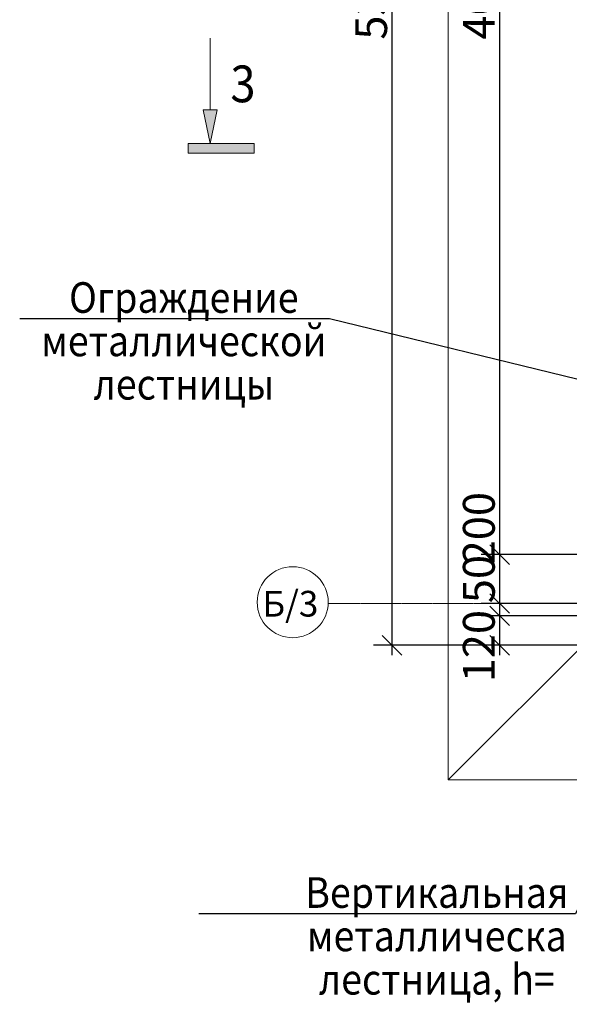
# Model space of a CAD drawing. Units: millimetres. Extents: x 1383473 to 2510654, y -631140 to -299451.
# Drawn here: x 2134059 to 2136302, y -594019 to -589998 of the extents above; entities that cross this region are included whole.
import ezdxf
from ezdxf import colors
from ezdxf.entities.mleader import LeaderData, LeaderLine
from ezdxf.math import Vec2, Vec3

# ---------------------------------------------------------------- set-up
doc = ezdxf.new("R2010")
doc.units = ezdxf.units.MM
doc.linetypes.add('CENTER2', pattern=[1.125, 0.75, -0.125, 0.125, -0.125])
for name, color, linetype, lineweight in [('G-ANNO-SYMB', 7, 'Continuous', 15), ('Выноски и прочее', 7, 'Continuous', 15), ('Размеры', 154, 'Continuous', 18), ('Сетки', 6, 'CENTER2', 18), ('Типовые аннотации', 202, 'Continuous', 15), ('Штамп', 7, 'Continuous', 9)]:
    doc.layers.add(name, color=color, linetype=linetype, lineweight=lineweight)
doc.styles.add('ISOCPEUR_I', font='isocpeui.ttf', dxfattribs={"height": 249.9999999999998})
doc.styles.add('ISOCPEUR_I_4', font='isocpeui.ttf', dxfattribs={"height": 199.9999999999998})
doc.styles.add('Стиль100', font='isocpeui.ttf', dxfattribs={"width": 0.8})
doc.dimstyles.new('СПДС1.50', dxfattribs={"dimscale": 100, "dimtxt": 1.3, "dimasz": 0.8, "dimexe": 0.75, "dimexo": 0.4, "dimgap": 0.2, "dimtad": 1, "dimdec": 0, "dimzin": 12, "dimdsep": 46, "dimtxsty": 'Стиль100', "dimblk": 'OBLIQUE', "dimcen": 2.5, "dimdle": 0.4, "dimadec": 4, "dimazin": 2, "dimtfac": 1, "dimtdec": 0, "dimtmove": 1, "dimatfit": 3, "dimfxl": 1.25, "dimtolj": 1, "dimtzin": 0, "dimarcsym": 0})

# ---------------------------------------------------------------- blocks, each defined once
blk = doc.blocks.new('_Oblique')
at = {"color": 0, "linetype": 'ByBlock', "lineweight": -2}
blk.add_line((-0.5, -0.5), (0.5, 0.5), dxfattribs=at)
blk = doc.blocks.new('*D1471')
at = {"layer": 'Defpoints', "color": 0, "ltscale": 100, "transparency": 16777216}
for p in [(2136209.996316368, -587582.5145939153), (2136017.679269973, -592182.5145939153), (2136209.996316368, -592182.5145939153)]:
    blk.add_point(p, dxfattribs=at)
at = {"layer": 'Размеры', "color": 0, "lineweight": -2, "ltscale": 100, "transparency": 16777216}
for p, q in [((2136017.679269973, -587542.5145939153), (2136017.679269973, -592222.5145939153)), ((2136169.996316368, -587582.5145939153), (2135942.679269973, -587582.5145939153)), ((2136169.996316368, -592182.5145939153), (2135942.679269973, -592182.5145939153))]:
    blk.add_line(p, q, dxfattribs=at)
at = {"layer": 'Размеры', "color": 0, "lineweight": -2, "ltscale": 100, "transparency": 16777216, "xscale": 80, "yscale": 80, "zscale": 80}
for p, rotation in [((2136017.679269973, -587582.5145939153), 90), ((2136017.679269973, -592182.5145939153), 270)]:
    blk.add_blockref('_Oblique', p, dxfattribs=dict(at, rotation=rotation))
at = {"layer": 'Размеры', "color": 0, "ltscale": 100, "transparency": 16777216, "insert": (2135932.679269973, -589882.514593915), "char_height": 130, "attachment_point": 5, "rotation": 90, "style": 'Стиль100'}
blk.add_mtext('\\A1;4600', dxfattribs=at)
blk = doc.blocks.new('*D1472')
at = {"layer": 'Defpoints', "color": 0, "ltscale": 100, "transparency": 16777216}
for p in [(2136727.996316368, -592182.5145939153), (2136017.679269973, -592382.1627126725), (2136165.881486105, -592382.1627126725)]:
    blk.add_point(p, dxfattribs=at)
at = {"layer": 'Размеры', "color": 0, "lineweight": -2, "ltscale": 100, "transparency": 16777216}
for p, q in [((2136017.679269973, -592142.5145939153), (2136017.679269973, -592422.1627126725)), ((2136687.996316368, -592182.5145939153), (2135942.679269973, -592182.5145939153)), ((2136125.881486105, -592382.1627126725), (2135942.679269973, -592382.1627126725))]:
    blk.add_line(p, q, dxfattribs=at)
at = {"layer": 'Размеры', "color": 0, "lineweight": -2, "ltscale": 100, "transparency": 16777216, "xscale": 80, "yscale": 80, "zscale": 80}
for p, rotation in [((2136017.679269973, -592182.5145939153), 90), ((2136017.679269973, -592382.1627126725), 270)]:
    blk.add_blockref('_Oblique', p, dxfattribs=dict(at, rotation=rotation))
at = {"layer": 'Размеры', "color": 0, "ltscale": 100, "transparency": 16777216, "insert": (2135932.679269973, -592074.3695533926), "char_height": 130, "attachment_point": 5, "rotation": 90, "style": 'Стиль100'}
blk.add_mtext('\\A1;200', dxfattribs=at)
blk = doc.blocks.new('*D1473')
at = {"layer": 'Defpoints', "color": 0, "ltscale": 100, "transparency": 16777216}
for p in [(2136477.996316368, -592432.5145939153), (2136017.679269973, -592552.5145939344), (2136506.641704467, -592552.5145939344)]:
    blk.add_point(p, dxfattribs=at)
at = {"layer": 'Размеры', "color": 0, "lineweight": -2, "ltscale": 100, "transparency": 16777216}
for p, q in [((2136017.679269973, -592392.5145939153), (2136017.679269973, -592592.5145939344)), ((2136437.996316368, -592432.5145939153), (2135942.679269973, -592432.5145939153)), ((2136466.641704467, -592552.5145939344), (2135942.679269973, -592552.5145939344))]:
    blk.add_line(p, q, dxfattribs=at)
at = {"layer": 'Размеры', "color": 0, "lineweight": -2, "ltscale": 100, "transparency": 16777216, "xscale": 80, "yscale": 80, "zscale": 80}
for p, rotation in [((2136017.679269973, -592432.5145939153), 90), ((2136017.679269973, -592552.5145939344), 270)]:
    blk.add_blockref('_Oblique', p, dxfattribs=dict(at, rotation=rotation))
at = {"layer": 'Размеры', "color": 0, "ltscale": 100, "transparency": 16777216, "insert": (2135932.679269973, -592556.2036697359), "char_height": 130, "attachment_point": 5, "rotation": 90, "style": 'Стиль100'}
blk.add_mtext('\\A1;120', dxfattribs=at)
blk = doc.blocks.new('*D1474')
at = {"layer": 'Defpoints', "color": 0, "ltscale": 100, "transparency": 16777216}
for p in [(2136092.953093118, -587212.5145939153), (2135577.973708494, -592552.5145939344), (2136144.586173946, -592552.5145939344)]:
    blk.add_point(p, dxfattribs=at)
at = {"layer": 'Размеры', "color": 0, "lineweight": -2, "ltscale": 100, "transparency": 16777216}
for p, q in [((2135577.973708494, -587172.5145939153), (2135577.973708494, -592592.5145939344)), ((2136052.953093118, -587212.5145939153), (2135502.973708494, -587212.5145939153)), ((2136104.586173946, -592552.5145939344), (2135502.973708494, -592552.5145939344))]:
    blk.add_line(p, q, dxfattribs=at)
at = {"layer": 'Размеры', "color": 0, "lineweight": -2, "ltscale": 100, "transparency": 16777216, "xscale": 80, "yscale": 80, "zscale": 80}
for p, rotation in [((2135577.973708494, -587212.5145939153), 90), ((2135577.973708494, -592552.5145939344), 270)]:
    blk.add_blockref('_Oblique', p, dxfattribs=dict(at, rotation=rotation))
at = {"layer": 'Размеры', "color": 0, "ltscale": 100, "transparency": 16777216, "insert": (2135492.973708494, -589882.5145939245), "char_height": 130, "attachment_point": 5, "rotation": 90, "style": 'Стиль100'}
blk.add_mtext('\\A1;5340', dxfattribs=at)
blk = doc.blocks.new('Разрез - Север_Концевая часть-3386276-_Э__Уровень земли')
at = {"layer": 'G-ANNO-SYMB'}
for points in [[(4.000000000000009, 0.4500000000000077), (4.000000000000009, -0.4499999999999922), (-1.999999999999992, -0.4499999999999922), (-1.999999999999992, 0.4500000000000077)], [(-0.6330188679245129, -3.499999999999996), (1.321859288694327e-16, -0.4499999999999659), (0.6330188679245311, -3.499999999999992)]]:
    blk.add_hatch(color=256, dxfattribs=at).paths.add_polyline_path(points, flags=0)
for p, q in [((4.000000000000009, 0.4500000000000077), (-1.999999999999992, 0.4500000000000077)), ((-1.999999999999992, 0.4500000000000077), (-1.999999999999992, -0.4499999999999922)), ((4.000000000000009, -0.4499999999999924), (4.000000000000009, 0.4500000000000077)), ((-1.999999999999991, -0.4499999999999922), (4.000000000000009, -0.4499999999999922)), ((-2.643718577388654e-16, -0.4499999999999659), (-0.6330188679245129, -3.499999999999996)), ((0.6330188679245313, -3.499999999999992), (1.321859288694327e-16, -0.4499999999999659)), ((-0.6330188679245129, -3.499999999999996), (0.6330188679245311, -3.499999999999992)), ((7.95456959623041e-15, -3.499999999999993), (8.101514515587426e-15, -10))]:
    blk.add_line(p, q, dxfattribs=at)
blk = doc.blocks.new('*D1467')
at = {"layer": 'Defpoints', "color": 0, "ltscale": 100, "transparency": 16777216}
for p in [(2136477.996316368, -592382.1627126725), (2136017.679269973, -592432.5145939153), (2136477.996316368, -592432.5145939153)]:
    blk.add_point(p, dxfattribs=at)
at = {"layer": 'Размеры', "color": 0, "lineweight": -2, "ltscale": 100, "transparency": 16777216}
for p, q in [((2136017.679269973, -592342.1627126725), (2136017.679269973, -592472.5145939153)), ((2136437.996316368, -592382.1627126725), (2135942.679269973, -592382.1627126725)), ((2136437.996316368, -592432.5145939153), (2135942.679269973, -592432.5145939153))]:
    blk.add_line(p, q, dxfattribs=at)
at = {"layer": 'Размеры', "color": 0, "lineweight": -2, "ltscale": 100, "transparency": 16777216, "xscale": 80, "yscale": 80, "zscale": 80}
for p, rotation in [((2136017.679269973, -592382.1627126725), 90), ((2136017.679269973, -592432.5145939153), 270)]:
    blk.add_blockref('_Oblique', p, dxfattribs=dict(at, rotation=rotation))
at = {"layer": 'Размеры', "color": 0, "ltscale": 100, "transparency": 16777216, "insert": (2135932.679269973, -592282.3386532939), "char_height": 130, "attachment_point": 5, "rotation": 90, "style": 'Стиль100'}
blk.add_mtext('\\A1;50', dxfattribs=at)

msp = doc.modelspace()

# ---------------------------------------------------------------- linework, layer by layer
at = {"lineweight": 13, "ltscale": 100}
msp.add_line((2136477.996316368, -592432.5145939153, -3.641754187371042e-07), (2135807.506561042, -593102.5145880503, -3.641754187371042e-07), dxfattribs=at)
at = {"lineweight": 15, "ltscale": 100, "elevation": -3.641754187371042e-07}
msp.add_lwpolyline([(2137328.005825866, -593102.5145880503), (2135807.506561042, -593102.5145880503), (2135807.506561042, -586662.5145997799), (2140148.486071694, -586662.5145997799), (2140148.486071694, -593102.5145880503), (2139477.996316368, -593102.5145880505)], dxfattribs=at)
at = {"layer": 'Сетки', "ltscale": 10}
msp.add_line((2139655.265066504, -592382.1627126725, -3.641754187371042e-07), (2135317.8161826, -592382.1627126725, -3.641754187371042e-07), dxfattribs=at)
at = {"layer": 'Типовые аннотации', "lineweight": 9}
msp.add_circle((2135172.895146253, -592376.7482809138, -3.641754187371042e-07), 145.0221460585655, dxfattribs=at)

# ---------------------------------------------------------------- block references
at = {"layer": 'G-ANNO-SYMB', "extrusion": (0, 0, -1), "xscale": 44.99999999999997, "yscale": 44.99999999999997, "zscale": 44.99999999999997, "rotation": 180}
msp.add_blockref('Разрез - Север_Концевая часть-3386276-_Э__Уровень земли', (-2134835.904991806, -590523.1573397759, 6.733703228119078e-07), dxfattribs=at)

# ---------------------------------------------------------------- texts
at = {"layer": 'Выноски и прочее', "insert": (2134969.945536457, -590259.919165506, 7.857350304978766e-07), "char_height": 149.999999999212, "width": 257.3030587560424, "attachment_point": 5}
msp.add_mtext('{\\fArial|b0|i0|c204|p34;\\W0.9;3}', dxfattribs=at)
at = {"layer": 'Типовые аннотации', "insert": (2135163.394264634, -592330.4886496582, -3.641754187371042e-07), "char_height": 104.9999999999999, "width": 282.2086671105772, "attachment_point": 2, "line_spacing_factor": 1.153846153846154, "style": 'ISOCPEUR_I_4'}
msp.add_mtext('Б/3', dxfattribs=at)

# ---------------------------------------------------------------- dimensions: what is measured, and where the dimension line sits
at = {"layer": 'Размеры', "ltscale": 100}
for base, p1, p2, angle, picture, middle in [((2135577.973708494, -592552.5145939344, -3.641754187371042e-07), (2136092.953093118, -587212.5145939153, -3.641754187371042e-07), (2136144.586173946, -592552.5145939344, -3.641754187371042e-07), 270, '*D1474', (2135492.973708494, -589882.5145939245, -3.641754187371042e-07)), ((2136017.679269973, -592182.5145939153, -3.641754187371042e-07), (2136209.996316368, -587582.5145939153, -3.641754187371042e-07), (2136209.996316368, -592182.5145939153, -3.641754187371042e-07), 90, '*D1471', (2135932.679269973, -589882.514593915, -3.641754187371042e-07))]:
    dim = msp.add_linear_dim(base=base, p1=p1, p2=p2, angle=angle, dimstyle='СПДС1.50', dxfattribs=at)
    dim.commit()
    dim.dimension.update_dxf_attribs({"geometry": picture, "text_midpoint": middle})
for base, p1, p2, picture, middle in [((2136017.679269973, -592382.1627126725, -3.641754187371042e-07), (2136727.996316368, -592182.5145939153, -3.641754187371042e-07), (2136165.881486105, -592382.1627126725, -3.641754187371042e-07), '*D1472', (2136017.679269973, -592074.3695533926, -3.641754187371042e-07)), ((2136017.679269973, -592432.5145939153, -3.641754187371042e-07), (2136477.996316368, -592382.1627126725, -3.641754187371042e-07), (2136477.996316368, -592432.5145939153, -3.641754187371042e-07), '*D1467', (2136017.679269973, -592282.3386532939, -3.641754187371042e-07)), ((2136017.679269973, -592552.5145939344, -3.641754187371042e-07), (2136477.996316368, -592432.5145939153, -3.641754187371042e-07), (2136506.641704467, -592552.5145939344, -3.641754187371042e-07), '*D1473', (2136017.679269973, -592556.2036697359, -3.641754187371042e-07))]:
    dim = msp.add_linear_dim(base=base, p1=p1, p2=p2, angle=90, dimstyle='СПДС1.50', dxfattribs=at)
    dim.commit()
    dim.dimension.update_dxf_attribs({"geometry": picture, "text_midpoint": middle, "dimtype": 160})

# ---------------------------------------------------------------- leaders
at = {"layer": 'Штамп', "color": 7, "lineweight": 20}
ml = msp.add_multileader_mtext('Standard', dxfattribs=at)
ml.set_content('\\A1;{\\W0.9;\\C256;Ограждение\\Pметаллической лестницы}', color=7, style='ISOCPEUR_I')
ml.set_leader_properties()
ml.build(insert=Vec2(0, 0))
ml.multileader.update_dxf_attribs({"text_left_attachment_type": 6, "text_right_attachment_type": 6, "dogleg_length": 1, "arrow_head_size": 150})
ctx = ml.context
ctx.base_point, ctx.char_height, ctx.arrow_head_size, ctx.landing_gap_size, ctx.plane_origin = Vec3(2134183.714533485, -591220.0064683077), 125, 150, 0, Vec3(2143642.874103527, -590892.7728419448)
ctx.left_attachment, ctx.right_attachment, ctx.text_align_type = 6, 6, 1
notes = []
notes.append((ctx, [(1, (1, 1, 0), (2135323.136312038, -591220.0064683077), (-1, 0), 49.87632400763691, [(3, [(2136822.093346661, -591585.5621801494)], 0, [])])]))
ctx.mtext.insert, ctx.mtext.width, ctx.mtext.alignment, ctx.mtext.line_spacing_factor, ctx.mtext.flow_direction = Vec3(2134728.487260757, -591070.0064683077), 1202.663632525859, 2, 0.85, 5
ml = msp.add_multileader_mtext('Standard', dxfattribs=at)
ml.set_content('\\A1;{\\W0.9;\\C256;Вертикальная металлическа лестница, h=}', color=7, style='ISOCPEUR_I')
ml.set_leader_properties()
ml.build(insert=Vec2(0, 0))
ml.multileader.update_dxf_attribs({"text_left_attachment_type": 6, "text_right_attachment_type": 6, "dogleg_length": 1, "arrow_head_size": 150})
ctx = ml.context
ctx.base_point, ctx.char_height, ctx.arrow_head_size, ctx.landing_gap_size, ctx.plane_origin = Vec3(2135245.580508891, -593650.0490441602), 125, 150, 0, Vec3(2144236.079727762, -594180.6145045445)
ctx.left_attachment, ctx.right_attachment, ctx.text_align_type = 6, 6, 1
notes.append((ctx, [(1, (1, 1, 0), (2136327.047741989, -593650.0490441602), (-1, 0), 49.87632400763691, [(3, [(2137191.100699217, -591814.8582306784)], 0, [])])]))
ctx.mtext.insert, ctx.mtext.width, ctx.mtext.defined_height, ctx.mtext.alignment, ctx.mtext.line_spacing_factor, ctx.mtext.flow_direction = Vec3(2135761.375963436, -593500.0490441602), 1472.651067653002, 136.6629486251515, 2, 0.85, 5
for ctx, leaders in notes:
    for number, flags, end, landing, length, lines in leaders:
        leader = LeaderData()
        leader.index, (leader.has_last_leader_line, leader.has_dogleg_vector, leader.attachment_direction) = number, flags
        leader.last_leader_point, leader.dogleg_vector, leader.dogleg_length = Vec3(end), Vec3(landing), length
        for number, points, colour, breaks in lines:
            line = LeaderLine()
            line.index, line.vertices, line.color, line.breaks = number, Vec3.list(points), colors.encode_raw_color(colour), breaks
            leader.lines.append(line)
        ctx.leaders.append(leader)

doc.saveas('drawing.dxf')
